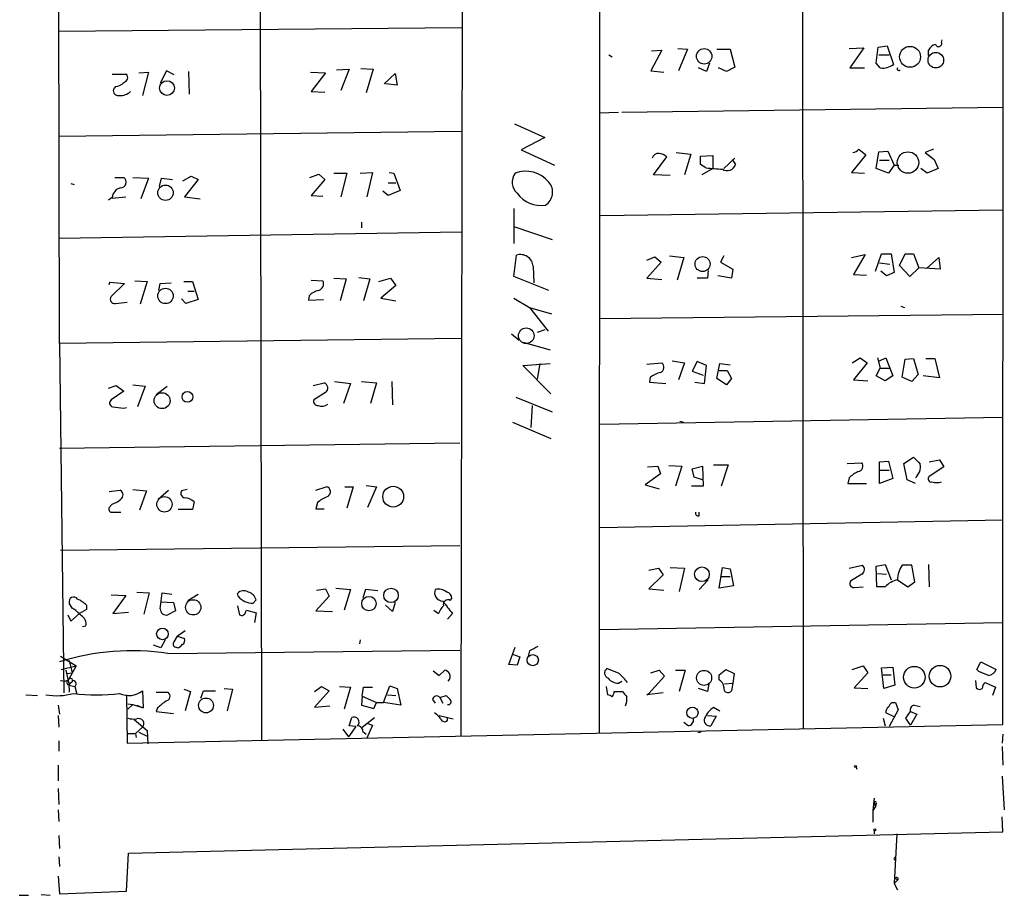
# Model space of a CAD drawing. Extents: x 0 to 748, y 1667 to 2603.
# Drawn here: x 326 to 447, y 1994 to 2102 of the extents above; entities that cross this region are included whole.
import ezdxf

# ---------------------------------------------------------------- set-up
doc = ezdxf.new("R2010")
doc.units = 0
doc.header["$MEASUREMENT"] = 0
doc.layers.add('MAIN', color=5, linetype='CONTINUOUS')

msp = doc.modelspace()

# ---------------------------------------------------------------- linework, layer by layer
at = {"layer": 'MAIN'}
for p, q in [((330.708, 2062.1377), (330.3693, 2219.0251)), ((397.0867, 2211.4051), (397.002, 2014.3011)), ((421.894, 2208.5264), (422.0633, 2014.7244)), ((446.6167, 2015.3171), (446.7013, 2205.9017)), ((380.3227, 2200.6524), (379.984, 2013.8777)), ((355.1767, 2198.3664), (355.5153, 2013.2851)), ((380.0687, 2100.9151), (330.6233, 2100.4917)), ((439.0813, 2099.1371), (439.166, 2099.4757)), ((404.7067, 2098.2057), (403.352, 2095.6657)), ((403.4367, 2098.1211), (404.7067, 2098.2057)), ((406.654, 2098.3751), (407.8393, 2098.2904)), ((407.8393, 2098.2904), (406.7387, 2095.6657)), ((411.48, 2098.2904), (413.0887, 2098.2904)), ((413.0887, 2098.2904), (413.6813, 2096.0891)), ((427.736, 2098.3751), (429.514, 2098.4597)), ((429.514, 2098.4597), (427.8207, 2096.0044)), ((431.038, 2096.5971), (431.292, 2098.5444)), ((431.292, 2098.5444), (432.3927, 2098.7137)), ((432.3927, 2098.7137), (433.1547, 2096.4277)), ((437.4727, 2097.5284), (437.4727, 2098.2057)), ((398.1873, 2097.6131), (398.6107, 2097.3591)), ((431.3767, 2097.6131), (432.6467, 2097.6131)), ((343.8313, 2095.6657), (343.0693, 2094.1417)), ((344.7627, 2095.1577), (343.8313, 2095.6657)), ((346.5407, 2095.5811), (346.6253, 2092.7871)), ((364.744, 2095.7504), (366.268, 2095.8351)), ((366.268, 2095.8351), (365.252, 2093.2104)), ((367.7073, 2095.9197), (369.2313, 2095.8351)), ((369.2313, 2095.8351), (368.3847, 2092.9564)), ((403.352, 2095.6657), (404.9607, 2095.4964)), ((410.21, 2095.5811), (409.194, 2096.0044)), ((410.5487, 2096.5971), (410.21, 2095.5811)), ((412.6653, 2095.5811), (411.6493, 2096.0044)), ((413.6813, 2096.0891), (412.6653, 2095.5811)), ((427.8207, 2096.0044), (429.5987, 2096.0044)), ((431.546, 2096.0044), (431.038, 2096.5971)), ((337.1427, 2095.2424), (338.9207, 2095.2424)), ((340.4447, 2095.4117), (341.63, 2095.4964)), ((341.63, 2095.4964), (340.868, 2092.6177)), ((361.5267, 2095.4964), (363.3893, 2095.4117)), ((363.3893, 2095.4117), (361.6113, 2093.1257)), ((370.586, 2094.0571), (371.9407, 2095.3271)), ((371.9407, 2095.3271), (372.1947, 2093.8877)), ((337.566, 2093.7184), (337.312, 2093.3797)), ((361.6113, 2093.1257), (363.3047, 2093.0411)), ((372.1947, 2093.8877), (370.7553, 2094.0571)), ((399.796, 2090.5857), (446.6167, 2091.1784)), ((397.002, 2090.5011), (399.3727, 2090.5857)), ((386.588, 2089.1464), (390.3133, 2087.4531)), ((330.6233, 2087.6224), (380.0687, 2088.2151)), ((390.3133, 2087.4531), (387.4347, 2085.9291)), ((387.4347, 2085.9291), (391.4987, 2084.0664)), ((428.9213, 2086.0137), (429.768, 2085.3364)), ((438.0653, 2086.0137), (437.0493, 2085.5904)), ((403.6907, 2082.8811), (405.2993, 2085.0824)), ((406.4847, 2085.5904), (408.2627, 2085.4211)), ((408.2627, 2085.4211), (407.5007, 2082.8811)), ((409.448, 2085.1671), (410.972, 2085.2517)), ((409.448, 2084.1511), (409.448, 2085.1671)), ((410.972, 2085.2517), (410.972, 2083.6431)), ((413.6813, 2084.9131), (412.3267, 2083.6431)), ((413.3427, 2084.7437), (413.766, 2084.1511)), ((429.768, 2085.3364), (427.99, 2083.1351)), ((431.038, 2083.6431), (431.3767, 2085.6751)), ((431.3767, 2085.6751), (432.4773, 2085.7597)), ((431.4613, 2084.6591), (432.6467, 2084.6591)), ((432.4773, 2085.7597), (433.2393, 2084.0664)), ((437.0493, 2085.5904), (438.15, 2084.7437)), ((438.15, 2084.7437), (438.658, 2083.6431)), ((410.1253, 2083.7277), (409.448, 2084.1511)), ((410.972, 2083.6431), (409.6173, 2082.8811)), ((432.562, 2083.0504), (431.038, 2083.6431)), ((433.2393, 2084.0664), (432.562, 2083.0504)), ((433.2393, 2084.0664), (433.832, 2084.0664)), ((437.3033, 2083.0504), (436.5413, 2083.6431)), ((438.658, 2083.6431), (437.3033, 2083.0504)), ((337.4813, 2082.5424), (338.582, 2082.5424)), ((339.6827, 2082.5424), (341.63, 2082.4577)), ((341.63, 2082.4577), (340.6987, 2079.9177)), ((342.9847, 2081.4417), (343.2387, 2082.4577)), ((343.2387, 2082.4577), (344.5933, 2082.2884)), ((345.8633, 2082.1191), (346.8793, 2082.7117)), ((347.726, 2082.2884), (346.0327, 2080.1717)), ((346.8793, 2082.7117), (347.726, 2082.2884)), ((361.442, 2082.5424), (362.5427, 2082.9657)), ((363.3047, 2082.2884), (361.6113, 2080.3411)), ((362.5427, 2082.9657), (363.3047, 2082.2884)), ((364.4053, 2083.0504), (366.014, 2083.0504)), ((366.014, 2083.0504), (365.252, 2080.1717)), ((367.6227, 2083.0504), (369.1467, 2083.1351)), ((369.1467, 2083.1351), (368.4693, 2080.1717)), ((371.1787, 2083.1351), (371.7713, 2083.0504)), ((371.7713, 2083.0504), (372.5333, 2080.9337)), ((405.7227, 2082.7964), (403.6907, 2082.8811)), ((427.99, 2083.1351), (429.5987, 2083.0504)), ((332.0627, 2081.7804), (332.486, 2081.6957)), ((371.094, 2081.8651), (372.0253, 2081.8651)), ((337.1427, 2080.0871), (336.7193, 2079.7484)), ((337.1427, 2080.0024), (338.836, 2080.1717)), ((346.0327, 2080.1717), (347.98, 2079.9177)), ((361.6113, 2080.3411), (363.0507, 2080.2564)), ((371.094, 2080.3411), (370.4167, 2080.8491)), ((372.5333, 2080.9337), (371.094, 2080.3411)), ((386.5033, 2078.7324), (386.5033, 2074.4144)), ((397.1713, 2077.8857), (446.6167, 2078.5631)), ((367.792, 2077.0391), (367.792, 2076.3617)), ((386.5033, 2076.5311), (391.2447, 2074.9224)), ((330.6233, 2075.0917), (380.0687, 2075.8537)), ((386.5033, 2070.3504), (386.842, 2072.9751)), ((402.844, 2072.3824), (403.86, 2072.8057)), ((403.86, 2072.8057), (404.622, 2072.1284)), ((405.638, 2072.8904), (407.416, 2072.7211)), ((407.416, 2072.7211), (406.5693, 2069.9271)), ((412.3267, 2072.8904), (411.9033, 2072.1284)), ((427.99, 2072.7211), (429.6833, 2073.0597)), ((429.6833, 2073.0597), (428.244, 2070.6044)), ((430.9533, 2071.0277), (431.7153, 2073.1444)), ((431.7153, 2073.1444), (432.9007, 2073.1444)), ((432.9007, 2073.1444), (433.2393, 2070.8584)), ((433.9167, 2071.7051), (434.594, 2073.1444)), ((434.594, 2073.1444), (435.61, 2073.1444)), ((435.61, 2073.1444), (436.2873, 2071.4511)), ((437.2187, 2071.3664), (438.7427, 2072.7211)), ((438.7427, 2072.7211), (438.912, 2071.2817)), ((388.874, 2071.6204), (388.9587, 2069.5884)), ((404.622, 2072.1284), (402.844, 2070.1811)), ((411.9033, 2072.1284), (413.4273, 2071.2817)), ((431.4613, 2072.0437), (432.7313, 2071.8744)), ((435.1867, 2070.3504), (433.9167, 2071.7051)), ((436.2873, 2071.4511), (435.1867, 2070.3504)), ((438.912, 2071.2817), (436.2873, 2071.4511)), ((364.4053, 2070.1811), (365.9293, 2070.0964)), ((367.4533, 2070.2657), (368.808, 2070.0964)), ((369.9087, 2069.7577), (371.348, 2070.1811)), ((371.348, 2070.1811), (372.0253, 2069.2497)), ((390.8213, 2068.6571), (386.5033, 2070.3504)), ((402.844, 2070.1811), (404.7067, 2070.0117)), ((410.2947, 2070.1811), (409.0247, 2070.1811)), ((410.3793, 2071.1124), (410.2947, 2070.1811)), ((413.258, 2070.1811), (411.5647, 2070.4351)), ((413.4273, 2071.2817), (413.258, 2070.1811)), ((428.244, 2070.6044), (429.8527, 2070.5197)), ((432.308, 2070.4351), (431.6307, 2071.0277)), ((433.2393, 2070.8584), (432.308, 2070.4351)), ((336.804, 2069.3344), (336.8887, 2069.6731)), ((336.8887, 2069.6731), (338.6667, 2069.5037)), ((338.6667, 2069.5037), (337.058, 2067.8951)), ((339.9367, 2069.8424), (341.4607, 2069.7577)), ((341.4607, 2069.7577), (340.614, 2066.9637)), ((342.9, 2068.6571), (343.0693, 2069.5037)), ((343.0693, 2069.5037), (344.424, 2069.5884)), ((345.948, 2069.7577), (347.0487, 2069.7577)), ((347.0487, 2069.7577), (347.726, 2067.5564)), ((361.6113, 2069.9271), (363.0507, 2069.8424)), ((365.9293, 2070.0964), (365.1673, 2067.3871)), ((368.808, 2070.0964), (368.046, 2067.3871)), ((372.0253, 2069.2497), (370.1627, 2067.7257)), ((346.456, 2068.5724), (347.218, 2068.5724)), ((361.3573, 2067.9797), (361.2727, 2067.4717)), ((370.1627, 2067.7257), (372.0253, 2067.3871)), ((386.5033, 2067.7257), (388.4507, 2066.5404)), ((337.566, 2067.0484), (339.0053, 2067.2177)), ((346.202, 2067.0484), (345.694, 2067.6411)), ((347.726, 2067.5564), (346.202, 2067.0484)), ((361.2727, 2067.4717), (363.1353, 2067.5564)), ((388.4507, 2066.5404), (391.16, 2065.7784)), ((388.4507, 2066.5404), (390.7367, 2063.6617)), ((434.086, 2066.7097), (434.5093, 2066.5404)), ((446.7013, 2065.6937), (397.0867, 2065.1857)), ((386.2493, 2063.3231), (387.1807, 2062.5611)), ((390.3133, 2063.8311), (389.382, 2063.4924)), ((380.0687, 2062.7304), (330.708, 2062.1377)), ((330.708, 2062.1377), (331.216, 2019.2117)), ((387.604, 2062.3071), (390.9907, 2061.3757)), ((387.604, 2059.4284), (390.9907, 2059.6824)), ((391.0753, 2055.9571), (387.604, 2059.4284)), ((389.7207, 2059.6824), (389.382, 2057.7351)), ((402.844, 2059.5977), (404.7067, 2059.7671)), ((405.9767, 2060.0211), (407.5007, 2059.7671)), ((407.5007, 2059.7671), (406.7387, 2057.6504)), ((409.0247, 2059.9364), (408.432, 2058.7511)), ((410.21, 2059.4284), (409.0247, 2059.9364)), ((409.956, 2057.2271), (410.21, 2059.4284)), ((411.48, 2057.8197), (411.8187, 2059.6824)), ((411.8187, 2059.6824), (413.0887, 2059.5131)), ((428.0747, 2059.7671), (429.0907, 2060.3597)), ((429.9373, 2059.7671), (428.244, 2057.6504)), ((429.0907, 2060.3597), (429.9373, 2059.7671)), ((431.2073, 2060.3597), (431.546, 2059.0897)), ((431.4613, 2060.0211), (432.2233, 2060.3597)), ((432.2233, 2060.3597), (433.07, 2058.1584)), ((434.2553, 2057.9891), (434.594, 2060.1904)), ((434.594, 2060.1904), (435.61, 2060.2751)), ((435.61, 2060.2751), (436.2027, 2058.3277)), ((437.134, 2060.2751), (438.2347, 2060.2751)), ((438.2347, 2060.2751), (438.8273, 2057.9044)), ((408.432, 2058.7511), (409.7867, 2058.2431)), ((411.734, 2058.8357), (412.75, 2058.8357)), ((412.75, 2058.8357), (413.258, 2057.8197)), ((431.038, 2058.1584), (431.546, 2059.0897)), ((432.1387, 2057.5657), (431.038, 2058.1584)), ((431.546, 2059.0897), (432.7313, 2059.0897)), ((433.07, 2058.1584), (432.1387, 2057.5657)), ((436.2027, 2058.3277), (435.4407, 2057.4811)), ((438.8273, 2057.9044), (436.7953, 2058.1584)), ((336.7193, 2056.6344), (337.6507, 2056.9731)), ((337.6507, 2056.9731), (338.582, 2056.2957)), ((339.6827, 2057.0577), (341.2067, 2056.8884)), ((341.2067, 2056.8884), (340.2753, 2054.3484)), ((342.5613, 2055.8724), (343.916, 2056.8884)), ((361.8653, 2056.9731), (363.22, 2057.3117)), ((364.49, 2057.4811), (366.4373, 2057.2271)), ((366.4373, 2057.2271), (365.5907, 2054.7717)), ((367.792, 2057.4811), (369.6547, 2057.3117)), ((369.6547, 2057.3117), (368.8927, 2054.7717)), ((371.5173, 2057.4811), (371.602, 2054.6024)), ((403.2673, 2057.9891), (403.1827, 2057.3964)), ((403.1827, 2057.3964), (405.2147, 2057.2271)), ((408.7707, 2057.3964), (409.956, 2057.2271)), ((412.6653, 2057.0577), (411.48, 2057.8197)), ((413.258, 2057.8197), (412.6653, 2057.0577)), ((428.244, 2057.6504), (430.022, 2057.5657)), ((435.4407, 2057.4811), (434.2553, 2057.9891)), ((338.582, 2056.2957), (337.058, 2055.1951)), ((363.3893, 2056.1264), (361.95, 2055.1951)), ((386.7573, 2055.5337), (391.2447, 2053.7557)), ((388.7893, 2054.5177), (388.62, 2051.8084)), ((338.582, 2054.1791), (338.9207, 2054.2637)), ((386.334, 2052.4857), (391.0753, 2050.4537)), ((397.0867, 2052.2317), (446.6167, 2053.0784)), ((406.908, 2052.5704), (407.416, 2052.4857)), ((330.708, 2049.2684), (379.8993, 2049.9457)), ((405.5533, 2047.1517), (407.162, 2047.0671)), ((411.0567, 2047.2364), (412.8347, 2047.2364)), ((412.8347, 2047.2364), (411.988, 2044.6117)), ((427.482, 2047.4057), (429.26, 2047.4904)), ((431.4613, 2047.5751), (432.562, 2047.6597)), ((431.4613, 2044.9504), (431.4613, 2047.5751)), ((432.562, 2047.6597), (433.07, 2045.5431)), ((434.4247, 2047.4057), (435.61, 2048.1677)), ((434.848, 2045.3737), (434.4247, 2047.4057)), ((437.5573, 2047.5751), (438.8273, 2047.8291)), ((438.8273, 2047.8291), (439.3353, 2046.9824)), ((404.5373, 2046.1357), (402.6747, 2044.7811)), ((402.9287, 2046.9824), (404.1987, 2047.0671)), ((404.1987, 2047.0671), (404.5373, 2046.1357)), ((407.162, 2047.0671), (406.4, 2044.6117)), ((408.432, 2046.7284), (409.702, 2047.0671)), ((408.686, 2045.7124), (408.432, 2046.7284)), ((409.702, 2047.0671), (409.7867, 2044.6117)), ((431.546, 2046.5591), (432.6467, 2046.5591)), ((439.3353, 2046.9824), (437.5573, 2045.7971)), ((402.6747, 2044.7811), (404.368, 2044.2731)), ((409.702, 2045.3737), (408.686, 2045.7124)), ((427.736, 2045.6277), (427.5667, 2044.9504)), ((427.5667, 2044.9504), (429.8527, 2044.9504)), ((433.07, 2045.5431), (431.4613, 2044.9504)), ((435.864, 2044.9504), (434.848, 2045.3737)), ((336.804, 2043.9344), (338.1587, 2044.1037)), ((339.6827, 2044.1884), (341.376, 2044.0191)), ((341.376, 2044.0191), (340.5293, 2041.6484)), ((342.8153, 2043.0031), (344.0853, 2044.1037)), ((346.3713, 2044.1884), (345.694, 2044.0191)), ((362.204, 2044.1037), (363.474, 2044.5271)), ((365.76, 2044.5271), (366.776, 2044.5271)), ((366.776, 2044.5271), (366.014, 2041.9024)), ((368.3847, 2044.6964), (369.6547, 2044.5271)), ((369.6547, 2044.5271), (368.554, 2041.9871)), ((409.7867, 2044.6117), (408.3473, 2044.6117)), ((337.1427, 2042.4104), (336.804, 2041.9871)), ((347.218, 2042.6644), (347.0487, 2041.7331)), ((362.3733, 2042.5797), (362.204, 2041.8177)), ((337.058, 2041.3944), (338.2433, 2041.3944)), ((347.0487, 2041.7331), (345.2707, 2041.7331)), ((362.204, 2041.8177), (363.22, 2041.8177)), ((409.2787, 2040.9711), (409.2787, 2041.3944)), ((397.0867, 2039.5317), (446.6167, 2040.4631)), ((330.7927, 2036.7377), (379.8993, 2037.3304)), ((403.098, 2034.2824), (404.2833, 2034.5364)), ((404.2833, 2034.5364), (404.876, 2033.6897)), ((405.7227, 2034.6211), (407.5007, 2034.5364)), ((407.5007, 2034.5364), (406.8233, 2031.6577)), ((411.734, 2032.0811), (412.1573, 2034.6211)), ((412.1573, 2034.6211), (413.0887, 2034.4517)), ((413.0887, 2034.4517), (413.512, 2032.3351)), ((427.736, 2034.5364), (429.3447, 2034.8751)), ((431.038, 2034.7904), (432.1387, 2034.9597)), ((431.1227, 2032.2504), (431.038, 2034.7904)), ((431.2073, 2033.8591), (432.308, 2033.7744)), ((432.1387, 2034.9597), (432.9007, 2033.0971)), ((435.4407, 2034.8751), (434.2553, 2034.8751)), ((435.7793, 2032.8431), (435.4407, 2034.8751)), ((437.4727, 2034.9597), (437.5573, 2032.2504)), ((404.876, 2033.6897), (403.098, 2031.9964)), ((410.3793, 2033.0971), (409.2787, 2031.9117)), ((411.9033, 2033.5204), (413.0887, 2033.5204)), ((429.26, 2033.7744), (427.9053, 2032.9277)), ((433.6627, 2033.0971), (434.9327, 2032.2504)), ((434.9327, 2032.2504), (435.7793, 2032.8431)), ((340.1907, 2031.5731), (341.7147, 2031.4884)), ((341.7147, 2031.4884), (341.0373, 2028.8637)), ((343.0693, 2029.5411), (343.3233, 2031.4884)), ((343.3233, 2031.4884), (344.5087, 2031.3191)), ((352.6367, 2031.0651), (352.552, 2031.4037)), ((362.2887, 2031.8271), (363.3893, 2031.9964)), ((363.3893, 2031.9964), (363.8127, 2031.0651)), ((364.6593, 2032.0811), (366.4373, 2031.9117)), ((366.4373, 2031.9117), (365.6753, 2029.3717)), ((368.3, 2031.9117), (367.9613, 2030.8957)), ((369.824, 2031.7424), (368.3, 2031.9117)), ((403.098, 2031.9964), (404.9607, 2031.8271)), ((413.512, 2032.3351), (411.734, 2032.0811)), ((428.3287, 2032.1657), (429.4293, 2032.2504)), ((432.1387, 2032.2504), (431.1227, 2032.2504)), ((332.232, 2029.6257), (331.8933, 2030.2184)), ((337.058, 2031.2344), (338.836, 2031.1497)), ((338.836, 2031.1497), (337.2273, 2028.9484)), ((343.154, 2030.3877), (344.678, 2030.3031)), ((344.678, 2030.3031), (344.932, 2029.2871)), ((346.456, 2030.5571), (347.726, 2031.3191)), ((354.838, 2030.6417), (354.4993, 2030.2184)), ((363.8127, 2031.0651), (362.204, 2029.2871)), ((371.9407, 2030.3031), (371.602, 2029.2024)), ((378.714, 2030.5571), (378.8833, 2030.8111)), ((334.01, 2029.4564), (333.1633, 2028.9484)), ((334.01, 2029.9644), (334.01, 2029.4564)), ((337.2273, 2028.9484), (339.1747, 2029.1177)), ((344.932, 2029.2871), (344.0007, 2028.7791)), ((352.552, 2029.8797), (352.806, 2028.7791)), ((353.568, 2029.2024), (353.6527, 2029.3717)), ((353.6527, 2029.3717), (354.838, 2029.0331)), ((354.838, 2029.0331), (354.6687, 2027.8477)), ((362.204, 2029.2871), (364.236, 2029.2024)), ((371.602, 2029.2024), (370.7553, 2029.9644)), ((376.682, 2029.3717), (377.2747, 2028.9484)), ((331.724, 2028.7791), (332.0627, 2028.0171)), ((332.0627, 2028.0171), (333.1633, 2028.9484)), ((378.968, 2028.9484), (378.3753, 2028.2711)), ((397.0867, 2027.0011), (446.6167, 2027.8477)), ((333.502, 2027.3397), (333.9253, 2027.4244)), ((346.1173, 2026.8317), (345.186, 2026.1544)), ((343.662, 2025.7311), (343.154, 2024.7151)), ((344.7627, 2025.4771), (345.186, 2026.1544)), ((345.186, 2026.1544), (346.0327, 2025.9004)), ((367.6227, 2025.7311), (367.538, 2025.2231)), ((343.154, 2024.7151), (342.2227, 2025.0537)), ((344.0007, 2024.0377), (379.8993, 2024.4611)), ((345.186, 2024.7151), (344.932, 2024.7997)), ((385.9107, 2022.6831), (386.6727, 2024.7997)), ((388.4507, 2024.3764), (388.2813, 2023.6991)), ((330.7927, 2023.6991), (332.74, 2022.5137)), ((331.8933, 2023.1911), (332.232, 2021.6671)), ((386.334, 2023.9531), (387.2653, 2023.6144)), ((387.2653, 2023.6144), (386.9267, 2022.5984)), ((443.3993, 2022.0904), (443.9073, 2023.0217)), ((443.9073, 2023.0217), (445.77, 2022.0904)), ((330.8773, 2022.0904), (332.74, 2022.5137)), ((331.47, 2022.0057), (331.8933, 2020.1431)), ((332.74, 2022.5137), (331.8087, 2020.8204)), ((376.5973, 2021.9211), (377.3593, 2021.3284)), ((377.3593, 2021.3284), (378.0367, 2022.0057)), ((386.9267, 2022.5984), (385.9107, 2022.6831)), ((399.4573, 2021.5824), (397.9333, 2022.1751)), ((403.352, 2021.6671), (404.368, 2022.0057)), ((404.368, 2022.0057), (405.0453, 2021.2437)), ((406.4, 2022.0057), (407.5853, 2022.0057)), ((407.5853, 2022.0057), (406.8233, 2019.3811)), ((411.734, 2021.4131), (412.5807, 2022.0904)), ((412.5807, 2022.0904), (413.5967, 2021.5824)), ((428.0747, 2022.0904), (429.4293, 2022.5137)), ((429.4293, 2022.5137), (430.022, 2021.6671)), ((431.7153, 2022.2597), (433.07, 2022.3444)), ((431.9693, 2019.7197), (431.7153, 2022.2597)), ((433.07, 2022.3444), (433.324, 2020.1431)), ((443.6533, 2021.8364), (443.3993, 2022.0904)), ((330.7927, 2020.7357), (330.8773, 2020.7357)), ((331.6393, 2021.5824), (332.232, 2021.6671)), ((399.3727, 2020.3971), (399.796, 2020.6511)), ((405.0453, 2021.2437), (403.098, 2019.1271)), ((411.734, 2020.8204), (411.734, 2021.4131)), ((413.5967, 2021.5824), (413.4273, 2020.3971)), ((430.022, 2021.6671), (428.3287, 2019.8044)), ((431.8847, 2021.4131), (432.9007, 2021.4131)), ((443.23, 2020.7357), (443.3147, 2019.8044)), ((331.8933, 2020.1431), (332.5707, 2019.9737)), ((331.8933, 2019.7197), (331.8933, 2019.2964)), ((332.5707, 2019.9737), (332.8247, 2019.0424)), ((340.868, 2019.4657), (340.9527, 2017.3491)), ((345.948, 2019.6351), (346.7947, 2019.3811)), ((346.7947, 2019.3811), (346.1173, 2017.0104)), ((348.0647, 2018.5344), (348.4033, 2019.4657)), ((348.4033, 2019.4657), (349.8427, 2019.4657)), ((350.9433, 2019.7197), (351.9593, 2019.6351)), ((351.9593, 2019.6351), (351.282, 2017.0104)), ((362.0347, 2019.3811), (362.8813, 2019.9737)), ((363.8127, 2019.4657), (362.0347, 2017.4337)), ((362.8813, 2019.9737), (363.8127, 2019.4657)), ((365.0827, 2019.9737), (366.4373, 2019.8891)), ((366.4373, 2019.8891), (365.6753, 2017.1797)), ((367.8767, 2018.7884), (368.046, 2019.8891)), ((368.046, 2019.8891), (369.1467, 2019.8891)), ((370.5013, 2018.0264), (371.2633, 2020.0584)), ((371.2633, 2020.0584), (372.1947, 2019.7197)), ((372.1947, 2019.7197), (372.618, 2017.6877)), ((397.8487, 2019.9737), (398.018, 2018.9577)), ((398.8647, 2019.3811), (399.8807, 2019.3811)), ((410.2947, 2019.3811), (409.194, 2019.7197)), ((410.464, 2020.3124), (410.2947, 2019.3811)), ((412.4113, 2020.3124), (413.4273, 2020.3971)), ((413.4273, 2020.3971), (413.258, 2019.4657)), ((428.3287, 2019.8044), (430.022, 2019.7197)), ((433.324, 2020.1431), (431.9693, 2019.7197)), ((444.4153, 2020.4817), (445.6853, 2019.8891)), ((445.6853, 2019.8891), (445.3467, 2018.8731)), ((326.5593, 2018.9577), (327.9987, 2018.8731)), ((338.9207, 2018.9577), (339.0053, 2013.0311)), ((342.5613, 2019.2964), (344.0007, 2019.2964)), ((367.8767, 2018.7884), (367.792, 2017.6877)), ((367.8767, 2018.7884), (369.6547, 2018.0264)), ((371.0093, 2018.9577), (372.0253, 2018.8731)), ((376.5127, 2018.3651), (376.8513, 2017.9417)), ((377.444, 2018.6191), (378.206, 2018.8731)), ((377.444, 2018.6191), (377.7827, 2017.9417)), ((404.876, 2019.2117), (402.844, 2018.9577)), ((402.844, 2018.9577), (403.098, 2019.1271)), ((330.5387, 2017.6877), (330.708, 2016.5871)), ((339.09, 2017.8571), (339.6827, 2017.7724)), ((339.6827, 2017.7724), (339.09, 2017.1797)), ((339.6827, 2017.7724), (340.9527, 2017.3491)), ((340.1907, 2017.6877), (340.9527, 2017.3491)), ((342.7307, 2017.3491), (342.5613, 2016.9257)), ((342.5613, 2016.9257), (344.678, 2016.6717)), ((362.0347, 2017.4337), (363.8973, 2017.6031)), ((367.792, 2017.6877), (369.316, 2017.2644)), ((369.316, 2017.2644), (369.6547, 2018.0264)), ((369.6547, 2018.0264), (370.5013, 2018.0264)), ((372.618, 2017.6877), (370.5013, 2018.0264)), ((411.0567, 2017.4337), (411.8187, 2017.0104)), ((433.7473, 2017.0951), (432.6467, 2015.0631)), ((432.9853, 2018.0264), (433.4087, 2018.0264)), ((433.4087, 2018.0264), (433.7473, 2017.0951)), ((434.6787, 2016.0791), (435.2713, 2016.9257)), ((435.2713, 2016.9257), (436.0333, 2016.5871)), ((435.6947, 2017.6877), (436.4567, 2017.5184)), ((330.5387, 2016.4177), (330.6233, 2014.9784)), ((339.852, 2015.9097), (341.4607, 2014.5551)), ((366.268, 2015.1477), (366.6067, 2016.1637)), ((367.8767, 2014.9784), (369.4007, 2016.1637)), ((377.3593, 2016.4177), (379.0527, 2015.9944)), ((378.3753, 2015.8251), (378.3753, 2016.1637)), ((410.2947, 2016.4177), (411.3953, 2016.3331)), ((411.3953, 2016.3331), (410.718, 2015.1477)), ((431.8847, 2016.0791), (432.1387, 2015.1477)), ((433.2393, 2016.2484), (432.2233, 2016.7564)), ((435.2713, 2015.2324), (434.6787, 2016.0791)), ((436.0333, 2016.5871), (435.2713, 2015.2324)), ((339.0053, 2013.0311), (446.6167, 2015.3171)), ((340.868, 2014.9784), (340.0213, 2014.2164)), ((341.4607, 2014.5551), (341.5453, 2012.9464)), ((365.506, 2014.7244), (366.1833, 2013.7931)), ((367.1147, 2015.0631), (366.1833, 2013.7931)), ((367.1147, 2015.0631), (366.268, 2015.1477)), ((367.9613, 2014.4704), (368.3847, 2014.1317)), ((368.4693, 2015.4864), (369.1467, 2015.2324)), ((369.1467, 2015.2324), (368.4693, 2013.6237)), ((407.924, 2015.1477), (407.416, 2015.5711)), ((330.6233, 2013.2851), (330.6233, 2012.0151)), ((339.09, 2014.2164), (340.0213, 2014.2164)), ((340.0213, 2014.2164), (340.106, 2013.7084)), ((340.4447, 2014.3857), (341.4607, 2013.8777)), ((409.5327, 2014.3857), (409.1093, 2014.3011)), ((446.6167, 2014.1317), (446.532, 2013.0311)), ((446.532, 2012.6077), (446.6167, 2010.3217)), ((330.5387, 2010.3217), (330.5387, 2008.3744)), ((428.5827, 2010.0677), (428.6673, 2009.8137)), ((446.532, 2008.9671), (446.786, 2004.8184)), ((330.5387, 2007.4431), (330.6233, 2005.4957)), ((430.784, 2006.2577), (430.6147, 2004.7337)), ((330.5387, 2004.8184), (330.6233, 2003.3791)), ((430.9533, 2005.2417), (430.6147, 2004.7337)), ((430.784, 2005.6651), (430.9533, 2005.2417)), ((431.038, 2005.5804), (430.9533, 2005.2417)), ((430.6147, 2004.7337), (430.6147, 2003.2944)), ((446.6167, 2002.1091), (446.532, 2003.9717)), ((330.6233, 2001.6857), (330.708, 2000.0771)), ((339.1747, 1999.4844), (446.6167, 2002.1091)), ((430.784, 2002.2784), (430.784, 2001.8551)), ((433.578, 2001.8551), (433.2393, 1995.7591)), ((330.6233, 1999.0611), (330.708, 1997.8757)), ((338.9207, 1994.8277), (339.1747, 1999.4844)), ((433.2393, 1998.8917), (433.4087, 1999.0611)), ((330.5387, 1996.6904), (330.708, 1994.4891)), ((433.4087, 1996.4364), (433.6627, 1996.1824)), ((433.2393, 1995.7591), (433.6627, 1996.1824)), ((433.2393, 1995.7591), (433.6627, 1994.9971)), ((325.7127, 1994.3197), (326.898, 1994.3197)), ((328.422, 1994.4044), (329.5227, 1994.3197)), ((330.708, 1994.4891), (338.9207, 1994.8277))]:
    msp.add_line(p, q, dxfattribs=at)
for centre, radius in [((409.9044, 2097.4299), 0.9466), ((435.2035, 2097.3653), 1.2885), ((438.374, 2096.9544), 0.9589), ((343.8961, 2093.5305), 0.9043), ((434.9496, 2084.3749), 1.3184), ((343.7122, 2080.6625), 0.9451), ((409.7062, 2071.8997), 0.9234), ((343.7188, 2067.979), 0.9456), ((343.294, 2055.1109), 0.9819), ((346.4072, 2055.5758), 0.6638), ((371.6962, 2043.3127), 1.2792), ((343.5851, 2042.37), 0.9443), ((409.6353, 2033.7696), 0.9007), ((371.4241, 2031.1795), 0.8929), ((347.1239, 2029.7113), 0.9388), ((368.7146, 2030.1636), 0.89), ((343.3412, 2026.441), 0.7174), ((388.8466, 2023.2181), 0.6889), ((409.9011, 2021.0457), 0.9221), ((435.7312, 2021.1267), 1.3304), ((438.8888, 2021.2485), 1.3262), ((348.6905, 2017.6526), 0.9114), ((408.4584, 2016.7531), 0.6909), ((428.4979, 2010.1524), 0.1197), ((430.8686, 2002.3631), 0.1197)]:
    msp.add_circle(centre, radius, dxfattribs=at)
at = {"layer": 'MAIN', "color": 5}
msp.add_circle((388.0378, 2063.0909), 0.9615, dxfattribs=at)
at = {"layer": 'MAIN'}
for centre, radius, start, end in [((438.6297, 2097.6275), 1.2934, 103.885827, 153.446835), ((438.7003, 2099.0101), 0.4016, 198.434949, 18.434949), ((431.8477, 2098.1261), 2.1431, 261.906951, 307.580003), ((433.832, 2095.8774), 0.2116, 143.124688, 323.124688), ((338.4396, 2094.8383), 0.6283, 283.100569, 40.028583), ((337.9301, 2093.2358), 0.6346, 166.894405, 283.105595), ((337.467, 2095.1864), 1.4713, 273.858111, 319.271992), ((338.2036, 2094.3324), 1.7196, 265.677704, 315.433515), ((427.7537, 2087.218), 1.6774, 283.993164, 314.113543), ((404.3122, 2084.6843), 0.8233, 86.113708, 163.865336), ((403.8819, 2083.2001), 2.3563, 53.019707, 78.094435), ((414.1373, 2119.6021), 36.098, 263.618863, 266.855713), ((412.743, 2084.4481), 1.0652, 236.642619, 343.810794), ((338.1965, 2081.9653), 0.694, 266.87742, 56.257269), ((388.1471, 2081.9621), 1.8326, 143.567824, 228.242866), ((388.0147, 2079.7398), 3.5722, 38.216683, 112.065891), ((338.5282, 2079.9276), 1.3946, 105.363575, 173.432967), ((389.4492, 2080.7285), 1.8368, 301.100705, 41.669805), ((389.8057, 2082.6327), 3.5271, 215.288789, 279.667423), ((387.3499, 2071.5357), 1.5264, 3.180871, 109.435662), ((362.3028, 2069.4614), 0.8394, 286.608358, 26.995494), ((337.4532, 2067.5564), 0.5205, 139.402287, 282.519254), ((362.9202, 2066.6207), 2.0711, 100.502056, 138.991821), ((404.2848, 2059.2226), 0.6888, 291.50331, 52.230068), ((405.735, 2054.3578), 4.3904, 105.83085, 124.198608), ((362.9674, 2056.6709), 0.6888, 307.769932, 68.485901), ((337.3046, 2054.8041), 0.4623, 122.239242, 260.372608), ((362.4097, 2055.0106), 0.4953, 158.132005, 275.59663), ((362.9041, 2055.6281), 1.1967, 248.112347, 308.15131), ((380.2269, 2392.9169), 341.2881, 262.76195, 262.991147), ((428.6952, 2047.0759), 0.7006, 281.651538, 36.274502), ((647.6707, 2259.4067), 299.3187, 224.888779, 225.117975), ((434.7085, 2046.9826), 1.7807, 310.458555, 10.958445), ((430.4318, 2042.9096), 3.8282, 114.624302, 134.763998), ((437.8008, 2045.4955), 0.3876, 128.916045, 284.215471), ((438.4887, 2047.1091), 2.0758, 253.409678, 286.587676), ((337.8421, 2043.5258), 0.6589, 307.508153, 61.28406), ((346.1809, 2043.7228), 0.57, 148.677654, 254.930019), ((363.361, 2043.9062), 0.6311, 296.569111, 79.685409), ((336.0932, 2045.6774), 3.4314, 287.809238, 308.798798), ((346.0064, 2041.4743), 1.6983, 44.487102, 89.11268), ((365.4184, 2038.9439), 4.7425, 111.98066, 129.947262), ((337.1286, 2041.7754), 0.3875, 146.88812, 259.502061), ((409.1798, 2041.2956), 0.3392, 163.066164, 286.949994), ((428.9433, 2034.3524), 0.659, 298.719387, 52.478054), ((436.4569, 2033.1536), 2.7947, 141.977034, 181.158389), ((428.2695, 2032.6314), 0.4695, 140.86944, 277.24461), ((434.4735, 2029.8428), 3.3538, 103.990251, 134.120529), ((353.3225, 2030.7434), 1.0147, 54.850244, 139.404217), ((353.5819, 2030.317), 1.2974, 14.493606, 75.502118), ((377.843, 2031.5324), 1.0618, 159.06942, 266.744136), ((377.2357, 2030.3171), 1.6403, 49.970811, 103.55334), ((378.1424, 2030.8463), 0.7417, 357.279935, 78.467387), ((332.4371, 2030.4008), 0.5736, 34.587752, 198.542351), ((331.3112, 2027.2419), 3.8335, 45.250475, 65.362339), ((354.4808, 2032.6498), 2.4315, 220.673627, 270.435943), ((759.3629, 2326.0257), 482.6543, 217.759606, 217.988796), ((378.435, 2030.038), 0.5894, 61.743362, 195.580834), ((329.9889, 2025.8584), 4.3845, 40.302505, 59.229875), ((343.8245, 2029.514), 0.7557, 177.944849, 283.482758), ((353.06, 2029.2193), 0.5082, 240.014605, 358.094603), ((379.7438, 2028.0315), 2.6338, 135.435321, 159.627527), ((332.835, 2027.6889), 1.1219, 346.363831, 63.66562), ((345.0732, 2025.1948), 0.4196, 137.723556, 250.334234), ((345.5246, 2025.6464), 0.5681, 296.574073, 26.56054), ((339.5824, 1994.3796), 29.9854, 81.526708, 107.214948), ((344.848, 2025.815), 1.1506, 287.082228, 323.98361), ((515.9586, 1770.6306), 283.981, 116.45046, 116.679643), ((377.6984, 2020.9056), 1.1509, 36.018589, 72.906421), ((398.3552, 2021.6306), 0.6888, 127.769932, 248.49669), ((317.246, 1725.2324), 322.417, 66.687985, 66.917168), ((444.7201, 2022.4235), 1.1015, 276.181077, 342.397417), ((331.2732, 2021.5455), 0.9014, 243.946632, 306.446566), ((331.9433, 2020.4933), 0.3537, 112.366919, 261.874479), ((332.0486, 2020.7216), 0.2594, 292.363316, 157.616261), ((332.3061, 2020.3123), 0.4298, 308.005956, 99.926902), ((377.9459, 2021.2256), 0.7709, 311.824251, 27.568855), ((399.3122, 2021.9247), 1.5288, 217.705699, 272.267992), ((391.7363, 2013.4363), 11.2238, 38.88224, 46.53466), ((411.0992, 2019.7621), 1.2341, 5.906937, 59.04341), ((332.4014, 2019.9737), 0.568, 116.574073, 206.56054), ((339.2002, 2021.5313), 2.6549, 244.900187, 308.917987), ((397.2862, 2019.5867), 1.5919, 326.309933, 352.578989), ((569.4846, 2146.0423), 211.6803, 216.752594, 216.981777), ((412.8265, 2019.7525), 0.5181, 164.713846, 326.389676), ((443.7501, 2020.2517), 0.6242, 225.772379, 301.546171), ((445.0428, 2019.7466), 0.9665, 130.484912, 181.594926), ((330.3116, 2026.9667), 8.1133, 260.801917, 284.925549), ((335.2377, 2040.4634), 21.524, 262.427626, 277.57211), ((554.8885, 1763.7726), 330.6236, 129.688756, 129.917939), ((343.6814, 2018.7904), 0.5983, 276.266161, 57.746941), ((377.0315, 2018.2972), 0.5232, 37.967182, 172.54357), ((505.4599, 2145.619), 179.6053, 224.885409, 225.114592), ((378.4705, 2018.1111), 0.3519, 254.30067, 46.209078), ((397.959, 2018.0016), 0.9579, 47.132054, 86.468811), ((398.6529, 2018.4075), 1.7609, 332.81795, 9.68378), ((412.989, 2014.7391), 3.3158, 125.64434, 156.163833), ((432.9006, 2016.841), 0.6826, 119.738635, 187.119811), ((433.6632, 2017.0947), 1.1522, 126.039438, 162.889228), ((435.7878, 2017.1374), 0.5582, 99.602401, 202.287456), ((339.8944, 2019.3385), 3.3572, 256.136778, 275.063402), ((340.4378, 2015.4254), 0.6203, 313.902814, 113.473891), ((366.8819, 2015.6134), 0.6153, 310.808357, 116.569216), ((375.453, 2014.6807), 2.4565, 32.329512, 57.670488), ((377.9999, 2016.1495), 0.4961, 198.219456, 319.168231), ((407.8746, 2015.8815), 0.7354, 273.851386, 8.830866), ((410.5813, 2015.8132), 0.6794, 156.963061, 281.607639), ((367.2982, 2014.4846), 0.6633, 358.773223, 91.226777), ((430.9322, 2005.6862), 0.1497, 315, 188.103038), ((433.324, 1998.8071), 0.1198, 135.033843, 315), ((433.5639, 1996.3376), 0.184, 302.480746, 147.519254)]:
    msp.add_arc(centre, radius, start, end, dxfattribs=at)

doc.saveas('drawing.dxf')
